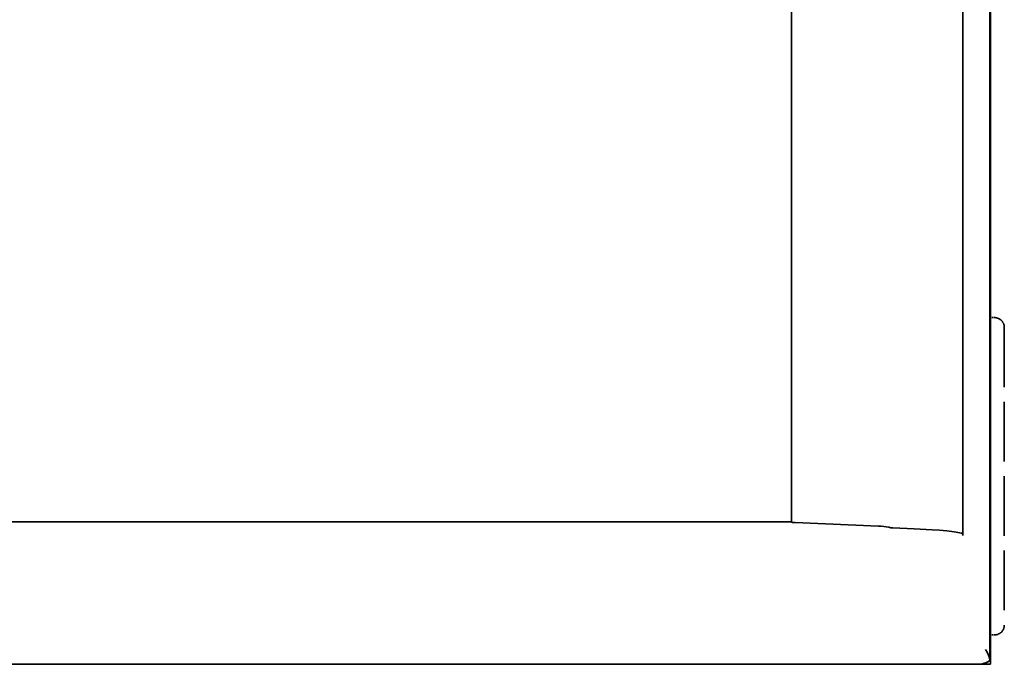
# Model space of a CAD drawing. Extents: x 90 to 1013, y 61 to 785.
# Drawn here: x 297 to 495, y 61 to 191 of the extents above; entities that cross this region are included whole.
import ezdxf

# ---------------------------------------------------------------- set-up
doc = ezdxf.new("R2010")
doc.units = 0
doc.linetypes.add('DASHED', pattern=[15, 12, -3])

msp = doc.modelspace()

# ---------------------------------------------------------------- linework, layer by layer
at = {"color": 7, "lineweight": 35}
for p, q in [((492.475311, 62.88559), (492.475311, 318.88559)), ((492.375305, 65.38559), (492.375305, 316.38559)), ((486.935486, 88.63694), (486.935486, 233.134247)), ((452.375305, 232.009918), (452.375305, 89.761261)), ((132.375305, 89.62072), (452.375305, 89.62072)), ((452.375305, 89.761261), (452.375305, 89.584747)), ((453.087952, 89.450134), (469.91687, 88.740585)), ((486.935486, 88.63694), (486.935486, 86.891571)), ((492.365479, 63.88559), (492.365479, 65.38559)), ((492.365479, 61.644409), (492.365479, 63.88559)), ((492.365448, 62.88559), (492.475311, 62.88559)), ((492.475311, 60.88559), (492.475311, 62.88559)), ((96.375305, 60.88559), (489.756409, 60.88559)), ((490.475311, 60.88559), (489.803925, 60.88559)), ((492.475311, 60.88559), (490.475311, 60.88559))]:
    msp.add_line(p, q, dxfattribs=at)
at = {"color": 4, "linetype": 'DASHED', "lineweight": 35, "ltscale": 0.02}
for p, q in [((492.475311, 130.806061), (493.27533, 130.806061)), ((492.475311, 66.806061), (493.27533, 66.806061))]:
    msp.add_line(p, q, dxfattribs=at)
at = {"color": 4, "linetype": 'DASHED', "lineweight": 35}
msp.add_line((495.27533, 128.806061), (495.27533, 68.806061), dxfattribs=at)
at = {"color": 4, "linetype": 'DASHED', "lineweight": 35, "ltscale": 0.000246}
msp.add_line((492.375305, 65.38559), (492.365479, 65.38559), dxfattribs=at)
at = {"color": 4, "linetype": 'DASHED', "lineweight": 35, "ltscale": 0.000347}
msp.add_line((492.375305, 65.38559), (492.365479, 65.375763), dxfattribs=at)
at = {"color": 7, "lineweight": 35}
for points in [[(472.815613, 88.402618), (477.057312, 88.236679), (480.693115, 88.027473), (482.177734, 87.913879), (483.661377, 87.7742), (485.153015, 87.590385), (486.311829, 87.385849), (486.610168, 87.314011)], [(491.496643, 63.901039), (491.821686, 63.317863), (492.084381, 62.734512), (492.267395, 62.180603), (492.365479, 61.644409)]]:
    msp.add_lwpolyline(points, dxfattribs=at)
at = {"color": 4, "linetype": 'DASHED', "lineweight": 35}
for centre, start, end in [((493.27533, 128.806061), 0, 90.000003), ((493.27533, 68.806061), 269.999997, 360)]:
    msp.add_arc(centre, 2, start, end, dxfattribs=at)
at = {"color": 7, "lineweight": 35}
for centre, radius, start, end in [((469.398193, 75.093063), 13.656887, 79.215318, 87.823501), ((473.029724, 93.676804), 5.278914, 258.238644, 267.675541), ((486.498535, 86.891556), 0.436945, 0.00265, 75.202261)]:
    msp.add_arc(centre, radius, start, end, dxfattribs=at)
for centre, major_axis, ratio, start_param, end_param in [((453.375305, 89.584747), (1.000031, 0), 0.140541, 3.1415949002, 4.4209198824), ((489.13269, 63.952553), (4.196503, -0.891953), 0.699247, 5.0074784678, 5.7263007696)]:
    msp.add_ellipse(centre, major_axis=major_axis, ratio=ratio, start_param=start_param, end_param=end_param, dxfattribs=at)

doc.saveas('drawing.dxf')
